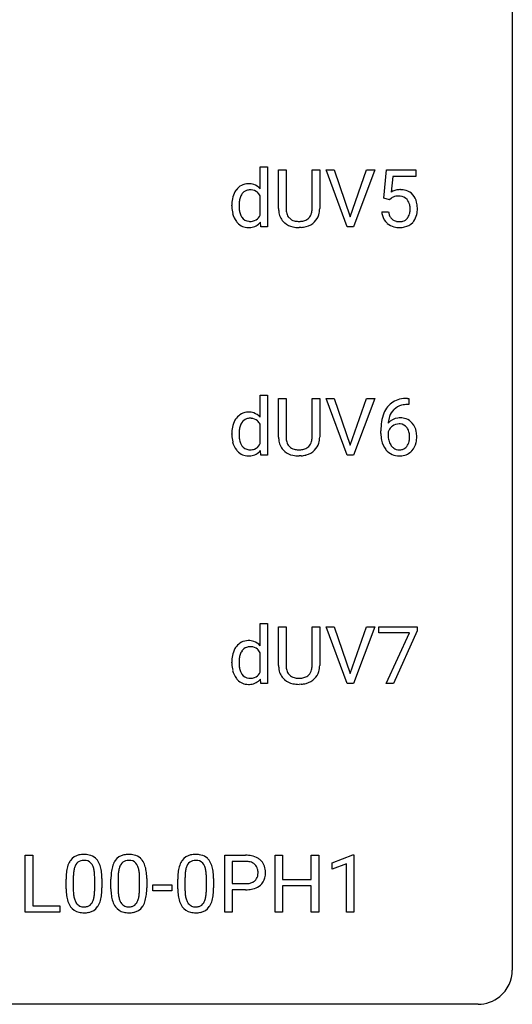
# Model space of a CAD drawing. Extents: x 3 to 27, y -3 to 188.
# Drawn here: x 15 to 27, y -3 to 20 of the extents above; entities that cross this region are included whole.
import ezdxf

# ---------------------------------------------------------------- set-up
doc = ezdxf.new("R2010")
doc.units = 0
doc.layers.add('DEFAULT_255_1_388', color=255, linetype='CONTINUOUS')
doc.layers.add('DEFAULT_255_2_778', color=255, linetype='CONTINUOUS')

msp = doc.modelspace()

# ---------------------------------------------------------------- linework, layer by layer
at = {"layer": 'DEFAULT_255_1_388'}
for p, q in [((20.748, 16.113), (20.748, 16.623)), ((20.748, 16.623), (20.915, 16.623)), ((20.915, 16.623), (20.915, 15.235)), ((21.174, 15.654), (21.174, 16.551)), ((21.174, 16.551), (21.346, 16.551)), ((21.346, 16.551), (21.346, 15.66)), ((21.952, 16.551), (22.127, 16.551)), ((21.952, 15.659), (21.952, 16.551)), ((22.127, 16.551), (22.127, 15.656)), ((22.76, 15.235), (22.273, 16.551)), ((22.273, 16.551), (22.462, 16.551)), ((22.462, 16.551), (22.836, 15.466)), ((22.836, 15.466), (23.212, 16.551)), ((23.402, 16.551), (22.914, 15.235)), ((23.212, 16.551), (23.402, 16.551)), ((23.611, 15.895), (23.678, 16.551)), ((23.678, 16.551), (24.352, 16.551)), ((24.352, 16.551), (24.352, 16.396)), ((23.82, 16.396), (23.78, 16.038)), ((24.352, 16.396), (23.82, 16.396)), ((20.748, 15.502), (20.748, 15.951)), ((23.745, 15.86), (23.611, 15.895)), ((23.789, 15.897), (23.745, 15.86)), ((20.09, 15.72), (20.09, 15.732)), ((23.564, 15.581), (23.722, 15.581)), ((20.761, 15.235), (20.753, 15.34)), ((20.915, 15.235), (20.761, 15.235)), ((21.695, 15.219), (21.649, 15.217)), ((22.914, 15.235), (22.76, 15.235)), ((20.748, 10.822), (20.748, 11.331)), ((20.748, 11.331), (20.915, 11.331)), ((20.915, 11.331), (20.915, 9.944)), ((21.174, 10.363), (21.174, 11.259)), ((21.174, 11.259), (21.346, 11.259)), ((21.346, 11.259), (21.346, 10.368)), ((21.952, 11.259), (22.127, 11.259)), ((21.952, 10.367), (21.952, 11.259)), ((22.127, 11.259), (22.127, 10.365)), ((22.76, 9.944), (22.273, 11.259)), ((22.273, 11.259), (22.462, 11.259)), ((22.462, 11.259), (22.836, 10.174)), ((22.836, 10.174), (23.212, 11.259)), ((23.402, 11.259), (22.914, 9.944)), ((23.212, 11.259), (23.402, 11.259)), ((24.161, 11.26), (24.191, 11.26)), ((24.191, 11.26), (24.191, 11.118)), ((24.191, 11.118), (24.16, 11.118)), ((20.748, 10.21), (20.748, 10.659)), ((23.544, 10.444), (23.544, 10.508)), ((20.09, 10.428), (20.09, 10.441)), ((23.713, 10.487), (23.713, 10.425)), ((20.761, 9.944), (20.753, 10.048)), ((20.915, 9.944), (20.761, 9.944)), ((21.695, 9.927), (21.649, 9.926)), ((22.914, 9.944), (22.76, 9.944)), ((20.748, 5.53), (20.748, 6.04)), ((20.748, 6.04), (20.915, 6.04)), ((20.915, 6.04), (20.915, 4.652)), ((21.174, 5.071), (21.174, 5.967)), ((21.174, 5.967), (21.346, 5.967)), ((21.346, 5.967), (21.346, 5.077)), ((21.952, 5.967), (22.127, 5.967)), ((21.952, 5.076), (21.952, 5.967)), ((22.127, 5.967), (22.127, 5.073)), ((22.76, 4.652), (22.273, 5.967)), ((22.273, 5.967), (22.462, 5.967)), ((22.462, 5.967), (22.836, 4.882)), ((22.836, 4.882), (23.212, 5.967)), ((23.402, 5.967), (22.914, 4.652)), ((23.212, 5.967), (23.402, 5.967)), ((23.495, 5.83), (23.495, 5.967)), ((23.495, 5.967), (24.384, 5.967)), ((24.384, 5.967), (24.384, 5.874)), ((24.207, 5.83), (23.495, 5.83)), ((23.664, 4.652), (24.207, 5.83)), ((24.384, 5.874), (23.839, 4.652)), ((20.748, 4.918), (20.748, 5.368)), ((20.09, 5.136), (20.09, 5.149)), ((20.761, 4.652), (20.753, 4.757)), ((20.915, 4.652), (20.761, 4.652)), ((21.695, 4.636), (21.649, 4.634)), ((22.914, 4.652), (22.76, 4.652)), ((23.839, 4.652), (23.664, 4.652)), ((15.303, -0.64), (15.303, 0.676)), ((15.303, 0.676), (15.477, 0.676)), ((15.477, 0.676), (15.477, -0.498)), ((19.926, -0.64), (19.926, 0.676)), ((19.926, 0.676), (20.411, 0.676)), ((20.1, 0.533), (20.1, 0.017)), ((20.421, 0.533), (20.1, 0.533)), ((21.094, -0.64), (21.094, 0.676)), ((21.094, 0.676), (21.267, 0.676)), ((21.267, 0.676), (21.267, 0.11)), ((21.93, 0.11), (21.93, 0.676)), ((21.93, 0.676), (22.105, 0.676)), ((22.105, 0.676), (22.105, -0.64)), ((22.414, 0.502), (22.893, 0.682)), ((22.414, 0.351), (22.414, 0.502)), ((22.751, 0.474), (22.414, 0.351)), ((22.751, -0.64), (22.751, 0.474)), ((22.893, 0.682), (22.919, 0.682)), ((22.919, 0.682), (22.919, -0.64)), ((16.25, -0.101), (16.25, 0.122)), ((16.417, 0.163), (16.417, -0.105)), ((16.913, -0.124), (16.913, 0.15)), ((17.08, 0.138), (17.08, -0.079)), ((17.289, -0.101), (17.289, 0.122)), ((17.456, 0.163), (17.456, -0.105)), ((17.952, -0.124), (17.952, 0.15)), ((18.119, 0.138), (18.119, -0.079)), ((18.838, -0.101), (18.838, 0.122)), ((19.005, 0.163), (19.005, -0.105)), ((19.502, -0.124), (19.502, 0.15)), ((19.669, 0.138), (19.669, -0.079)), ((20.1, 0.017), (20.411, 0.017)), ((21.267, 0.11), (21.93, 0.11)), ((18.257, -0.149), (18.257, -0.013)), ((18.257, -0.013), (18.698, -0.013)), ((18.698, -0.149), (18.257, -0.149)), ((18.698, -0.013), (18.698, -0.149)), ((20.41, -0.125), (20.1, -0.125)), ((20.1, -0.125), (20.1, -0.64)), ((21.93, -0.032), (21.267, -0.032)), ((21.267, -0.032), (21.267, -0.64)), ((21.93, -0.64), (21.93, -0.032)), ((16.101, -0.64), (15.303, -0.64)), ((15.477, -0.498), (16.101, -0.498)), ((16.101, -0.498), (16.101, -0.64)), ((20.1, -0.64), (19.926, -0.64)), ((21.267, -0.64), (21.094, -0.64)), ((22.105, -0.64), (21.93, -0.64)), ((22.919, -0.64), (22.751, -0.64))]:
    msp.add_line(p, q, dxfattribs=at)
for centre, radius, start, end in [((20.47, 15.886), 0.345, 89.9199, 117.3621), ((20.476, 15.798), 0.433, 89.9988, 90.7555), ((20.48, 15.827), 0.404, 72.8979, 90.5958), ((20.502, 15.908), 0.32, 39.9932, 72.4773), ((20.616, 15.786), 0.522, 150.2838, 169.3799), ((20.545, 15.823), 0.442, 142.1064, 149.8066), ((20.481, 15.879), 0.356, 118.4282, 142.8642), ((20.58, 15.815), 0.31, 144.7982, 162.8716), ((20.506, 15.869), 0.219, 110.3479, 145.1578), ((20.514, 15.834), 0.255, 89.3137, 109.4263), ((20.518, 15.76), 0.329, 85.7764, 90.0425), ((20.529, 15.849), 0.24, 49.8959, 87.0102), ((20.498, 15.82), 0.283, 27.6809, 48.7895), ((23.989, 15.68), 0.414, 93.7182, 120.2539), ((24, 15.589), 0.506, 89.966, 94.2495), ((24.004, 15.655), 0.439, 73.8045, 90.5586), ((24.031, 15.752), 0.339, 41.3071, 73.543), ((23.984, 15.711), 0.401, 13.5076, 41.2175), ((20.864, 15.737), 0.773, 169.1663, 180.3665), ((21.07, 15.717), 0.813, 173.1877, 180.246), ((20.77, 15.754), 0.511, 162.5985, 173.3417), ((23.91, 15.739), 0.199, 114.1952, 127.3642), ((23.936, 15.678), 0.265, 98.9836, 113.8906), ((23.959, 15.54), 0.405, 89.6805, 99.1614), ((23.961, 15.615), 0.33, 84.6966, 90.0672), ((23.975, 15.706), 0.237, 41.7851, 85.9892), ((23.949, 15.684), 0.271, 12.649, 41.6081), ((23.831, 15.656), 0.393, 359.5579, 12.9534), ((23.799, 15.663), 0.592, 1.133, 13.8831), ((21, 15.719), 0.91, 179.9924, 181.4926), ((20.812, 15.71), 0.721, 181.1072, 193.384), ((20.592, 15.655), 0.495, 193.0963, 217.1109), ((20.907, 15.71), 0.65, 179.6919, 188.6551), ((20.68, 15.674), 0.42, 188.4935, 202.2188), ((20.571, 15.631), 0.303, 202.4516, 215.9308), ((21.737, 15.657), 0.563, 180.2666, 190.1525), ((21.566, 15.62), 0.388, 189.2524, 227.5915), ((21.762, 15.657), 0.416, 179.5665, 191.9954), ((21.624, 15.626), 0.275, 191.6975, 215.1404), ((21.691, 15.617), 0.256, 315.5953, 345.6679), ((21.565, 15.652), 0.387, 345.2526, 358.6304), ((21.451, 15.659), 0.502, 358.1724, 0.0117), ((21.73, 15.628), 0.393, 315.3344, 342.7643), ((21.637, 15.654), 0.49, 343.0898, 0.2614), ((24.068, 15.625), 0.505, 184.9244, 194.4976), ((24.09, 15.629), 0.37, 187.3597, 198.6734), ((23.951, 15.602), 0.267, 320.6712, 344.544), ((23.821, 15.641), 0.403, 344.2414, 356.7358), ((23.68, 15.652), 0.544, 356.3547, 0.0507), ((23.981, 15.605), 0.405, 323.6727, 348.1675), ((23.784, 15.65), 0.607, 347.8573, 0.4294), ((23.639, 15.655), 0.752, 359.9925, 1.5431), ((20.536, 15.616), 0.427, 217.5168, 222.9098), ((20.467, 15.546), 0.329, 222.0839, 271.1791), ((20.505, 15.578), 0.218, 214.9062, 264.2077), ((20.515, 15.645), 0.286, 263.4629, 270.0939), ((20.52, 15.635), 0.276, 269.1632, 291.0932), ((20.499, 15.546), 0.327, 275.0849, 320.9694), ((20.529, 15.597), 0.238, 292.2675, 328.1938), ((20.451, 15.653), 0.333, 327.0402, 332.9419), ((21.582, 15.639), 0.412, 227.745, 230.1538), ((21.596, 15.662), 0.439, 230.6087, 257.9965), ((21.598, 15.61), 0.244, 215.6958, 224.8509), ((21.604, 15.619), 0.255, 225.2847, 255.011), ((21.64, 15.744), 0.385, 254.5946, 267.9129), ((21.649, 15.866), 0.507, 267.4688, 270.0234), ((21.652, 15.8), 0.441, 269.5851, 281.1845), ((21.683, 15.648), 0.286, 280.9345, 300.974), ((21.705, 15.654), 0.429, 284.6605, 315.2183), ((21.707, 15.604), 0.236, 301.4983, 315.1469), ((23.929, 15.584), 0.36, 193.7536, 228.5273), ((23.937, 15.597), 0.376, 228.9024, 256.3313), ((23.971, 15.588), 0.245, 198.4454, 217.7945), ((23.938, 15.564), 0.204, 218.2887, 228.5613), ((23.949, 15.579), 0.223, 228.9652, 258.1237), ((23.972, 15.678), 0.325, 257.7261, 270.4014), ((23.977, 15.628), 0.274, 269.4204, 286.421), ((23.994, 15.567), 0.212, 286.725, 320.6005), ((24.021, 15.581), 0.359, 281.8396, 316.5458), ((24.014, 15.585), 0.367, 316.8172, 323.1487), ((20.475, 15.689), 0.472, 269.8937, 276.4672), ((21.644, 15.866), 0.649, 257.6315, 270.4238), ((21.654, 15.828), 0.61, 273.85, 285.1796), ((23.971, 15.732), 0.515, 256.2426, 270.4486), ((23.979, 15.756), 0.539, 269.5771, 282.4215), ((24.093, 10.743), 0.508, 102.8716, 140.8565), ((24.166, 10.469), 0.791, 90.3778, 103.5868), ((24.165, 10.692), 0.596, 141.4299, 157.8541), ((24.14, 10.706), 0.416, 134.5304, 161.621), ((24.122, 10.719), 0.394, 104.2856, 133.863), ((24.166, 10.556), 0.562, 90.6001, 104.5147), ((20.616, 10.495), 0.522, 150.2838, 169.3799), ((20.545, 10.531), 0.442, 142.1064, 149.8066), ((20.481, 10.587), 0.356, 118.4282, 142.8642), ((20.47, 10.594), 0.345, 89.9199, 117.3621), ((20.506, 10.577), 0.219, 110.3479, 145.1578), ((20.514, 10.543), 0.255, 89.3137, 109.4263), ((20.476, 10.507), 0.433, 89.9988, 90.7555), ((20.48, 10.536), 0.404, 72.8979, 90.5958), ((20.518, 10.469), 0.329, 85.7764, 90.0425), ((20.529, 10.557), 0.24, 49.8959, 87.0102), ((20.502, 10.616), 0.32, 39.9932, 72.4773), ((20.498, 10.528), 0.283, 27.6809, 48.7895), ((24.414, 10.593), 0.864, 157.9802, 171.6247), ((23.973, 10.463), 0.341, 95.8332, 138.9954), ((24.326, 10.641), 0.613, 161.2851, 174.2074), ((23.998, 10.319), 0.487, 89.8756, 97.0541), ((24.003, 10.413), 0.393, 71.6407, 90.6241), ((24.02, 10.476), 0.329, 39.6368, 71.0191), ((20.864, 10.446), 0.773, 169.1663, 180.3665), ((21.07, 10.425), 0.813, 173.1877, 180.246), ((20.77, 10.462), 0.511, 162.5985, 173.3417), ((20.58, 10.524), 0.31, 144.7982, 162.8716), ((24.909, 10.516), 1.364, 171.4524, 180.3159), ((23.956, 10.399), 0.258, 145.2975, 160.2661), ((24.485, 10.619), 0.773, 173.7818, 174.9252), ((23.976, 10.383), 0.284, 124.9742, 144.896), ((23.97, 10.401), 0.267, 89.8751, 126.2072), ((23.971, 10.403), 0.264, 85.015, 90.0508), ((23.979, 10.459), 0.208, 36.825, 85.7417), ((23.931, 10.417), 0.271, 32.3029, 38.0821), ((23.897, 10.398), 0.311, 11.0483, 31.8146), ((23.949, 10.414), 0.423, 10.6588, 39.9045), ((21, 10.428), 0.91, 179.9924, 181.4926), ((20.812, 10.418), 0.721, 181.1072, 193.384), ((20.907, 10.418), 0.65, 179.6919, 188.6551), ((20.68, 10.382), 0.42, 188.4935, 202.2188), ((21.737, 10.365), 0.563, 180.2666, 190.1525), ((21.566, 10.329), 0.388, 189.2524, 227.5915), ((21.762, 10.365), 0.416, 179.5665, 191.9954), ((21.624, 10.334), 0.275, 191.6975, 215.1404), ((21.565, 10.361), 0.387, 345.2526, 358.6304), ((21.451, 10.367), 0.502, 358.1724, 0.0117), ((21.637, 10.362), 0.49, 343.0898, 0.2614), ((24.281, 10.439), 0.736, 179.6345, 191.7837), ((24.063, 10.391), 0.513, 191.4115, 218.6078), ((24.301, 10.422), 0.589, 179.6512, 190.2856), ((24.111, 10.386), 0.395, 190.0945, 207.51), ((23.782, 10.358), 0.428, 346.2585, 358.774), ((23.753, 10.368), 0.457, 359.6211, 11.284), ((23.667, 10.365), 0.543, 358.3758, 0.0082), ((23.77, 10.368), 0.606, 347.2486, 0.4371), ((23.774, 10.376), 0.601, 359.6828, 11.1327), ((20.592, 10.363), 0.495, 193.0963, 217.1109), ((20.536, 10.325), 0.427, 217.5168, 222.9098), ((20.571, 10.339), 0.303, 202.4516, 215.9308), ((20.505, 10.286), 0.218, 214.9062, 264.2077), ((20.515, 10.353), 0.286, 263.4629, 270.0939), ((20.52, 10.343), 0.276, 269.1632, 291.0932), ((20.499, 10.255), 0.327, 275.0849, 320.9694), ((20.529, 10.306), 0.238, 292.2675, 328.1938), ((20.451, 10.362), 0.333, 327.0402, 332.9419), ((21.582, 10.347), 0.412, 227.745, 230.1538), ((21.598, 10.318), 0.244, 215.6958, 224.8509), ((21.604, 10.327), 0.255, 225.2847, 255.011), ((21.64, 10.453), 0.385, 254.5946, 267.9129), ((21.649, 10.574), 0.507, 267.4688, 270.0234), ((21.652, 10.508), 0.441, 269.5851, 281.1845), ((21.683, 10.356), 0.286, 280.9345, 300.974), ((21.705, 10.363), 0.429, 284.6605, 315.2183), ((21.707, 10.312), 0.236, 301.4983, 315.1469), ((21.691, 10.325), 0.256, 315.5953, 345.6679), ((21.73, 10.336), 0.393, 315.3344, 342.7643), ((23.964, 10.308), 0.384, 218.1666, 245.878), ((24.047, 10.355), 0.325, 207.9585, 216.3254), ((24.009, 10.324), 0.275, 215.7661, 232.5457), ((23.966, 10.269), 0.205, 232.8006, 270.6605), ((23.971, 10.31), 0.246, 269.3551, 288.4746), ((23.994, 10.293), 0.366, 275.6342, 317.8247), ((23.981, 10.271), 0.206, 289.1832, 322.9685), ((23.913, 10.325), 0.293, 322.6007, 346.5183), ((23.958, 10.323), 0.413, 318.1409, 347.6118), ((20.467, 10.255), 0.329, 222.0839, 271.1791), ((20.475, 10.397), 0.472, 269.8937, 276.4672), ((21.596, 10.37), 0.439, 230.6087, 257.9965), ((21.644, 10.575), 0.649, 257.6315, 270.4238), ((21.654, 10.536), 0.61, 273.85, 285.1796), ((23.963, 10.324), 0.398, 246.9139, 270.7437), ((23.969, 10.439), 0.514, 269.8873, 276.7916), ((20.545, 5.24), 0.442, 142.1064, 149.8066), ((20.481, 5.296), 0.356, 118.4282, 142.8642), ((20.47, 5.303), 0.345, 89.9199, 117.3621), ((20.506, 5.285), 0.219, 110.3479, 145.1578), ((20.514, 5.251), 0.255, 89.3137, 109.4263), ((20.476, 5.215), 0.433, 89.9988, 90.7555), ((20.48, 5.244), 0.404, 72.8979, 90.5958), ((20.518, 5.177), 0.329, 85.7764, 90.0425), ((20.529, 5.266), 0.24, 49.8959, 87.0102), ((20.502, 5.324), 0.32, 39.9932, 72.4773), ((20.864, 5.154), 0.773, 169.1663, 180.3665), ((20.616, 5.203), 0.522, 150.2838, 169.3799), ((20.77, 5.171), 0.511, 162.5985, 173.3417), ((20.58, 5.232), 0.31, 144.7982, 162.8716), ((20.498, 5.236), 0.283, 27.6809, 48.7895), ((21, 5.136), 0.91, 179.9924, 181.4926), ((20.812, 5.126), 0.721, 181.1072, 193.384), ((21.07, 5.133), 0.813, 173.1877, 180.246), ((20.907, 5.126), 0.65, 179.6919, 188.6551), ((20.68, 5.091), 0.42, 188.4935, 202.2188), ((21.737, 5.074), 0.563, 180.2666, 190.1525), ((21.762, 5.073), 0.416, 179.5665, 191.9954), ((21.565, 5.069), 0.387, 345.2526, 358.6304), ((21.451, 5.076), 0.502, 358.1724, 0.0117), ((21.637, 5.071), 0.49, 343.0898, 0.2614), ((20.592, 5.071), 0.495, 193.0963, 217.1109), ((20.571, 5.047), 0.303, 202.4516, 215.9308), ((20.505, 4.994), 0.218, 214.9062, 264.2077), ((20.52, 5.051), 0.276, 269.1632, 291.0932), ((20.529, 5.014), 0.238, 292.2675, 328.1938), ((20.451, 5.07), 0.333, 327.0402, 332.9419), ((21.566, 5.037), 0.388, 189.2524, 227.5915), ((21.624, 5.043), 0.275, 191.6975, 215.1404), ((21.598, 5.027), 0.244, 215.6958, 224.8509), ((21.604, 5.036), 0.255, 225.2847, 255.011), ((21.683, 5.064), 0.286, 280.9345, 300.974), ((21.707, 5.02), 0.236, 301.4983, 315.1469), ((21.691, 5.034), 0.256, 315.5953, 345.6679), ((21.73, 5.045), 0.393, 315.3344, 342.7643), ((20.536, 5.033), 0.427, 217.5168, 222.9098), ((20.467, 4.963), 0.329, 222.0839, 271.1791), ((20.475, 5.105), 0.472, 269.8937, 276.4672), ((20.515, 5.062), 0.286, 263.4629, 270.0939), ((20.499, 4.963), 0.327, 275.0849, 320.9694), ((21.582, 5.055), 0.412, 227.745, 230.1538), ((21.596, 5.078), 0.439, 230.6087, 257.9965), ((21.644, 5.283), 0.649, 257.6315, 270.4238), ((21.64, 5.161), 0.385, 254.5946, 267.9129), ((21.649, 5.283), 0.507, 267.4688, 270.0234), ((21.652, 5.217), 0.441, 269.5851, 281.1845), ((21.654, 5.245), 0.61, 273.85, 285.1796), ((21.705, 5.071), 0.429, 284.6605, 315.2183), ((16.66, 0.176), 0.518, 89.5283, 102.582), ((16.669, 0.171), 0.522, 77.0438, 90.5082), ((17.699, 0.176), 0.518, 89.5283, 102.582), ((17.708, 0.171), 0.522, 77.0438, 90.5082), ((19.249, 0.176), 0.518, 89.5283, 102.582), ((19.258, 0.171), 0.522, 77.0438, 90.5082), ((16.758, 0.279), 0.492, 148.7922, 164.5682), ((16.651, 0.339), 0.369, 144.5884, 148.1162), ((16.612, 0.366), 0.322, 101.644, 144.5143), ((16.761, 0.292), 0.329, 149.4208, 163.6283), ((16.641, 0.364), 0.189, 105.7981, 149.7388), ((16.661, 0.289), 0.267, 89.3804, 105.6764), ((16.665, 0.26), 0.296, 81.1057, 90.2187), ((16.686, 0.36), 0.195, 30.7408, 82.4658), ((16.714, 0.356), 0.332, 48.2778, 77.4996), ((16.627, 0.321), 0.265, 24.2875, 31.3934), ((16.722, 0.371), 0.316, 36.3142, 47.6307), ((16.625, 0.305), 0.434, 18.2931, 35.677), ((17.797, 0.279), 0.492, 148.7922, 164.5682), ((17.69, 0.339), 0.369, 144.5884, 148.1162), ((17.651, 0.366), 0.322, 101.644, 144.5143), ((17.8, 0.292), 0.329, 149.4208, 163.6283), ((17.68, 0.364), 0.189, 105.7981, 149.7388), ((17.701, 0.289), 0.267, 89.3804, 105.6764), ((17.705, 0.26), 0.296, 81.1057, 90.2187), ((17.725, 0.36), 0.195, 30.7408, 82.4658), ((17.753, 0.356), 0.332, 48.2778, 77.4996), ((17.666, 0.321), 0.265, 24.2875, 31.3934), ((17.761, 0.371), 0.316, 36.3142, 47.6307), ((17.664, 0.305), 0.434, 18.2931, 35.677), ((19.347, 0.279), 0.492, 148.7922, 164.5682), ((19.24, 0.339), 0.369, 144.5884, 148.1162), ((19.201, 0.366), 0.322, 101.644, 144.5143), ((19.349, 0.292), 0.329, 149.4208, 163.6283), ((19.23, 0.364), 0.189, 105.7981, 149.7388), ((19.25, 0.289), 0.267, 89.3804, 105.6764), ((19.254, 0.26), 0.296, 81.1057, 90.2187), ((19.274, 0.36), 0.195, 30.7408, 82.4658), ((19.303, 0.356), 0.332, 48.2778, 77.4996), ((19.215, 0.321), 0.265, 24.2875, 31.3934), ((19.311, 0.371), 0.316, 36.3142, 47.6307), ((19.213, 0.305), 0.434, 18.2931, 35.677), ((20.416, -0.006), 0.682, 78.838, 90.3982), ((20.411, 0.055), 0.478, 87.8589, 88.7986), ((20.418, 0.155), 0.378, 75.2763, 88.2916), ((20.451, 0.275), 0.254, 46.8628, 75.6677), ((20.463, 0.221), 0.45, 58.9633, 79.0811), ((20.468, 0.294), 0.229, 15.7442, 46.6202), ((20.497, 0.284), 0.378, 48.0195, 58.4476), ((20.507, 0.294), 0.364, 3.3375, 48.1767), ((17.594, 0.127), 1.344, 173.7674, 180.2316), ((17.086, 0.185), 0.833, 164.3059, 173.9001), ((17.367, 0.168), 0.95, 172.0258, 178.0705), ((16.996, 0.221), 0.575, 163.3765, 172.1411), ((16.495, 0.265), 0.409, 12.0807, 23.8171), ((16.185, 0.196), 0.726, 4.8365, 12.2906), ((15.711, 0.154), 1.202, 359.8093, 4.9408), ((16.339, 0.207), 0.736, 8.0247, 18.5606), ((15.87, 0.138), 1.21, 1.1275, 8.1718), ((18.633, 0.127), 1.344, 173.7674, 180.2316), ((18.125, 0.185), 0.833, 164.3059, 173.9001), ((18.406, 0.168), 0.95, 172.0258, 178.0705), ((18.035, 0.221), 0.575, 163.3765, 172.1411), ((17.534, 0.265), 0.409, 12.0807, 23.8171), ((17.224, 0.196), 0.726, 4.8365, 12.2906), ((16.75, 0.154), 1.202, 359.8093, 4.9408), ((17.378, 0.207), 0.736, 8.0247, 18.5606), ((16.909, 0.138), 1.21, 1.1275, 8.1718), ((20.182, 0.127), 1.344, 173.7674, 180.2316), ((19.674, 0.185), 0.833, 164.3059, 173.9001), ((19.956, 0.168), 0.95, 172.0258, 178.0705), ((19.584, 0.221), 0.575, 163.3765, 172.1411), ((19.083, 0.265), 0.409, 12.0807, 23.8171), ((18.773, 0.196), 0.726, 4.8365, 12.2906), ((18.3, 0.154), 1.202, 359.8093, 4.9408), ((18.927, 0.207), 0.736, 8.0247, 18.5606), ((18.459, 0.138), 1.21, 1.1275, 8.1718), ((20.397, 0.275), 0.301, 359.4673, 15.5931), ((20.373, 0.269), 0.326, 346.6892, 0.1057), ((20.281, 0.272), 0.418, 359.6324, 359.9961), ((20.382, 0.269), 0.49, 346.1879, 0.5059), ((20.368, 0.274), 0.504, 359.9483, 4.6823), ((17.709, 0.151), 1.292, 177.8639, 179.5036), ((15.505, 0.123), 1.575, 0.5433, 1.3867), ((18.748, 0.151), 1.292, 177.8639, 179.5036), ((16.544, 0.123), 1.575, 0.5433, 1.3867), ((20.298, 0.151), 1.292, 177.8639, 179.5036), ((18.094, 0.123), 1.575, 0.5433, 1.3867), ((20.414, 0.493), 0.476, 269.6596, 279.4151), ((20.443, 0.325), 0.305, 279.205, 294.9902), ((20.476, 0.252), 0.226, 295.2887, 311.2913), ((20.484, 0.24), 0.211, 311.7854, 347.2861), ((20.535, 0.23), 0.332, 310.8832, 346.5427), ((17.761, -0.082), 1.512, 180.7435, 181.1522), ((17.456, -0.093), 1.207, 180.8977, 188.0055), ((17.587, -0.109), 1.171, 179.7996, 185.2461), ((17.132, -0.152), 0.714, 185.1412, 193.0082), ((15.942, -0.126), 0.97, 351.8072, 357.7958), ((15.579, -0.107), 1.334, 357.5871, 359.2682), ((15.702, -0.084), 1.378, 353.8441, 0.2288), ((18.8, -0.082), 1.512, 180.7435, 181.1522), ((18.495, -0.093), 1.207, 180.8977, 188.0055), ((18.626, -0.109), 1.171, 179.7996, 185.2461), ((18.172, -0.152), 0.714, 185.1412, 193.0082), ((16.981, -0.126), 0.97, 351.8072, 357.7958), ((16.618, -0.107), 1.334, 357.5871, 359.2682), ((16.741, -0.084), 1.378, 353.8441, 0.2288), ((20.35, -0.082), 1.512, 180.7435, 181.1522), ((20.045, -0.093), 1.207, 180.8977, 188.0055), ((20.176, -0.109), 1.171, 179.7996, 185.2461), ((19.721, -0.152), 0.714, 185.1412, 193.0082), ((18.531, -0.126), 0.97, 351.8072, 357.7958), ((18.168, -0.107), 1.334, 357.5871, 359.2682), ((18.291, -0.084), 1.378, 353.8441, 0.2288), ((20.411, 0.726), 0.851, 269.8968, 275.0193), ((20.436, 0.478), 0.601, 274.6848, 287.0247), ((20.501, 0.277), 0.39, 286.6925, 310.2288), ((17.011, -0.157), 0.757, 187.8816, 198.2347), ((16.731, -0.252), 0.462, 197.9695, 215.2623), ((16.835, -0.222), 0.408, 192.7897, 205.2507), ((16.717, -0.275), 0.279, 205.8002, 211.2546), ((16.658, -0.314), 0.208, 210.379, 238.4008), ((16.685, -0.327), 0.193, 287.7958, 329.0809), ((16.577, -0.259), 0.32, 328.6635, 343.3325), ((16.332, -0.183), 0.576, 343.0498, 351.9392), ((16.561, -0.238), 0.503, 329.2804, 344.7473), ((16.224, -0.142), 0.853, 344.4935, 353.9764), ((18.05, -0.157), 0.757, 187.8816, 198.2347), ((17.77, -0.252), 0.462, 197.9695, 215.2623), ((17.874, -0.222), 0.408, 192.7897, 205.2507), ((17.756, -0.275), 0.279, 205.8002, 211.2546), ((17.698, -0.314), 0.208, 210.379, 238.4008), ((17.724, -0.327), 0.193, 287.7958, 329.0809), ((17.616, -0.259), 0.32, 328.6635, 343.3325), ((17.372, -0.183), 0.576, 343.0498, 351.9392), ((17.6, -0.238), 0.503, 329.2804, 344.7473), ((17.263, -0.142), 0.853, 344.4935, 353.9764), ((19.6, -0.157), 0.757, 187.8816, 198.2347), ((19.32, -0.252), 0.462, 197.9695, 215.2623), ((19.424, -0.222), 0.408, 192.7897, 205.2507), ((19.306, -0.275), 0.279, 205.8002, 211.2546), ((19.247, -0.314), 0.208, 210.379, 238.4008), ((19.273, -0.327), 0.193, 287.7958, 329.0809), ((19.166, -0.259), 0.32, 328.6635, 343.3325), ((18.921, -0.183), 0.576, 343.0498, 351.9392), ((19.15, -0.238), 0.503, 329.2804, 344.7473), ((18.813, -0.142), 0.853, 344.4935, 353.9764), ((16.616, -0.329), 0.323, 215.8618, 257.2788), ((16.662, -0.155), 0.503, 256.6229, 270.5105), ((16.656, -0.309), 0.212, 239.6522, 265.9794), ((16.666, -0.233), 0.288, 265.1324, 270.0603), ((16.669, -0.27), 0.251, 269.3314, 287.218), ((16.67, -0.141), 0.517, 269.5979, 281.6733), ((16.715, -0.329), 0.324, 280.5802, 324.9173), ((16.672, -0.299), 0.375, 324.9361, 328.6153), ((17.656, -0.329), 0.323, 215.8618, 257.2788), ((17.701, -0.155), 0.503, 256.6229, 270.5105), ((17.695, -0.309), 0.212, 239.6522, 265.9794), ((17.705, -0.233), 0.288, 265.1324, 270.0603), ((17.708, -0.27), 0.251, 269.3314, 287.218), ((17.709, -0.141), 0.517, 269.5979, 281.6733), ((17.754, -0.329), 0.324, 280.5802, 324.9173), ((17.711, -0.299), 0.375, 324.9361, 328.6153), ((19.205, -0.329), 0.323, 215.8618, 257.2788), ((19.25, -0.155), 0.503, 256.6229, 270.5105), ((19.245, -0.309), 0.212, 239.6522, 265.9794), ((19.255, -0.233), 0.288, 265.1324, 270.0603), ((19.258, -0.27), 0.251, 269.3314, 287.218), ((19.258, -0.141), 0.517, 269.5979, 281.6733), ((19.304, -0.329), 0.324, 280.5802, 324.9173), ((19.261, -0.299), 0.375, 324.9361, 328.6153)]:
    msp.add_arc(centre, radius, start, end, dxfattribs=at)
at = {"layer": 'DEFAULT_255_2_778'}
for p, q in [((26.591, 186.928), (26.591, -1.984)), ((25.797, -2.778), (3.572, -2.778))]:
    msp.add_line(p, q, dxfattribs=at)
for centre, start, end in [((25.799, -1.986), 309.4762, 0.1483), ((25.799, -1.987), 269.8517, 309.5112)]:
    msp.add_arc(centre, 0.791, start, end, dxfattribs=at)

doc.saveas('drawing.dxf')
